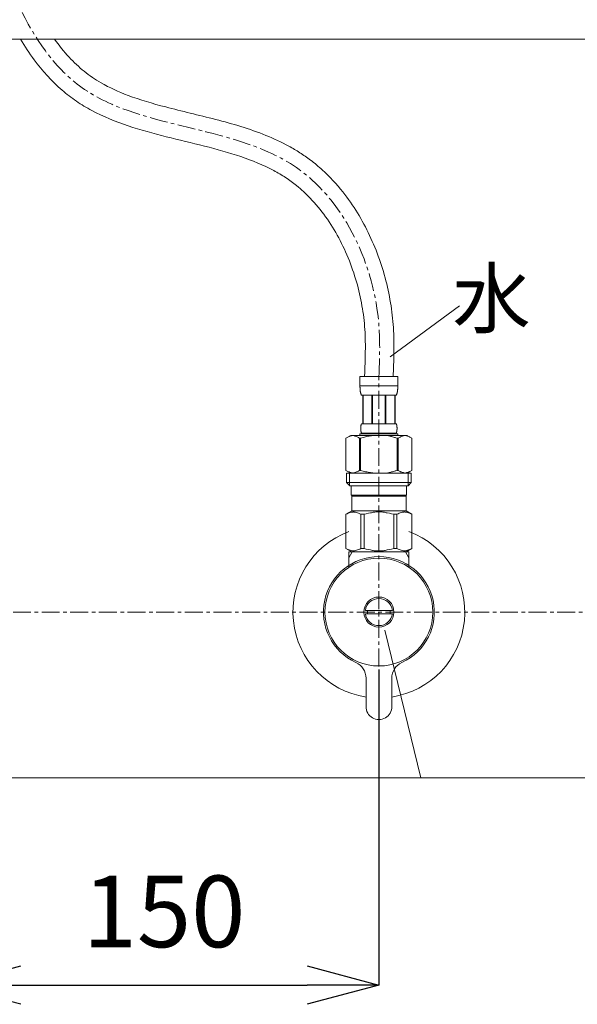
# Model space of a CAD drawing. Units: millimetres. Extents: x 3876 to 8076, y -2825 to 145.
# Drawn here: x 5200 to 5395, y -1787 to -1443 of the extents above; entities that cross this region are included whole.
import ezdxf
from ezdxf.enums import TextEntityAlignment as Align

# ---------------------------------------------------------------- set-up
doc = ezdxf.new("R2010")
doc.units = ezdxf.units.MM
doc.linetypes.add('CENTER1', pattern=[10, 6.25, -1.25, 1.25, -1.25])
doc.layers.get('0').update_dxf_attribs({"lineweight": 5})
for name, color, linetype, lineweight in [('中心線', 1, 'CENTER1', 0), ('寸法', 3, 'Continuous', 5), ('文字', 4, 'Continuous', 15), ('止水栓', 252, 'Continuous', 15), ('細線', 7, 'Continuous', 9)]:
    doc.layers.add(name, color=color, linetype=linetype, lineweight=lineweight)
doc.styles.add('japanese', font='romans.shx', dxfattribs={"bigfont": 'bigfont.shx'})
doc.dimstyles.new('KIHON', dxfattribs={"dimscale": 10, "dimtxt": 2.5, "dimasz": 2.5, "dimexe": 0, "dimexo": 2, "dimgap": 1, "dimtad": 1, "dimdec": 0, "dimdsep": 46, "dimtxsty": 'japanese', "dimblk": 'OPEN30', "dimcen": 2.5, "dimadec": 0, "dimazin": 0, "dimtfac": 1, "dimtdec": 0, "dimtmove": 0, "dimatfit": 0, "dimfxl": 1, "dimarcsym": 0})

# ---------------------------------------------------------------- blocks, each defined once
blk = doc.blocks.new('_Open30')
at = {"color": 0, "linetype": 'ByBlock', "lineweight": -2}
for p, q in [((-1, 0.268), (0, 0)), ((0, 0), (-1, -0.268)), ((0, 0), (-1, 0))]:
    blk.add_line(p, q, dxfattribs=at)
blk = doc.blocks.new('*D15')
at = {"layer": 'Defpoints', "color": 0, "transparency": 16777216}
for p in [(5376.52, -1300.08), (5404.05, -1650.08), (5756.59, -1650.08)]:
    blk.add_point(p, dxfattribs=at)
at = {"layer": '寸法', "color": 0, "lineweight": -2, "transparency": 16777216}
for p, q in [((5396.52, -1300.08), (5756.59, -1300.08)), ((5756.59, -1325.08), (5756.59, -1625.08)), ((5424.05, -1650.08), (5756.59, -1650.08))]:
    blk.add_line(p, q, dxfattribs=at)
at = {"layer": '寸法', "color": 0, "lineweight": -2, "transparency": 16777216, "xscale": 25, "yscale": 25, "zscale": 25}
for p, rotation in [((5756.59, -1300.08), 90), ((5756.59, -1650.08), 270)]:
    blk.add_blockref('_Open30', p, dxfattribs=dict(at, rotation=rotation))
at = {"layer": '寸法', "color": 0, "transparency": 16777216, "insert": (5734.09, -1475.08), "char_height": 25, "attachment_point": 5, "rotation": 90, "style": 'japanese'}
blk.add_mtext('350', dxfattribs=at)
blk = doc.blocks.new('*D22')
at = {"layer": 'Defpoints', "color": 0, "transparency": 16777216}
for p in [(5325.52, -1650.08), (5175.52, -1707.93), (5325.52, -1780.33)]:
    blk.add_point(p, dxfattribs=at)
at = {"layer": '寸法', "color": 0, "lineweight": -2, "transparency": 16777216}
for p, q in [((5325.52, -1670.08), (5325.52, -1780.33)), ((5175.52, -1727.93), (5175.52, -1780.33)), ((5200.52, -1780.33), (5300.52, -1780.33))]:
    blk.add_line(p, q, dxfattribs=at)
at = {"layer": '寸法', "color": 0, "lineweight": -2, "transparency": 16777216, "xscale": 25, "yscale": 25, "zscale": 25, "rotation": 180}
blk.add_blockref('_Open30', (5175.52, -1780.33), dxfattribs=at)
at = {"layer": '寸法', "color": 0, "lineweight": -2, "transparency": 16777216, "xscale": 25, "yscale": 25, "zscale": 25}
blk.add_blockref('_Open30', (5325.52, -1780.33), dxfattribs=at)
at = {"layer": '寸法', "color": 0, "transparency": 16777216, "insert": (5250.52, -1757.83), "char_height": 25, "attachment_point": 5, "style": 'japanese'}
blk.add_mtext('150', dxfattribs=at)

msp = doc.modelspace()

# ---------------------------------------------------------------- linework, layer by layer
at = {"layer": '中心線'}
for p, q in [((5325.52, -1719.08), (5325.52, -1567.81)), ((5404.05, -1650.08), (4946.99, -1650.08))]:
    msp.add_line(p, q, dxfattribs=at)
msp.add_spline([(5325.52, -1567.81), (5325.52, -1549.93), (5297.73, -1495.6), (5222.78, -1467.61), (5188.6, -1405.06), (5175.52, -1310.08)], degree=3, dxfattribs=at)
at = {"layer": '文字'}
for p, q in [((5329.44, -1560.97), (5353.7, -1543.15)), ((5327.57, -1656.45), (5340.12, -1707.93)), ((5045.97, -1707.93), (5448.23, -1707.93))]:
    msp.add_line(p, q, dxfattribs=at)
at = {"layer": '止水栓'}
for p, q in [((5318.92, -1567.81), (5332.12, -1567.81)), ((5318.92, -1567.81), (5318.92, -1571.23)), ((5332.12, -1571.23), (5332.12, -1567.81)), ((5332.12, -1571.11), (5318.92, -1571.11)), ((5318.92, -1571.34), (5318.92, -1571.23)), ((5318.92, -1571.46), (5318.92, -1571.34)), ((5318.92, -1571.57), (5318.92, -1571.46)), ((5318.93, -1571.69), (5318.92, -1571.57)), ((5318.93, -1571.8), (5318.93, -1571.69)), ((5318.94, -1571.91), (5318.93, -1571.8)), ((5318.94, -1572.03), (5318.94, -1571.91)), ((5318.95, -1572.14), (5318.94, -1572.03)), ((5318.96, -1572.25), (5318.95, -1572.14)), ((5318.97, -1572.37), (5318.96, -1572.25)), ((5318.98, -1572.48), (5318.97, -1572.37)), ((5318.99, -1572.59), (5318.98, -1572.48)), ((5319, -1572.7), (5318.99, -1572.59)), ((5319.01, -1572.81), (5319, -1572.7)), ((5319.03, -1572.92), (5319.01, -1572.81)), ((5319.04, -1573.03), (5319.03, -1572.92)), ((5319.06, -1573.14), (5319.04, -1573.03)), ((5319.08, -1573.25), (5319.06, -1573.14)), ((5319.1, -1573.36), (5319.08, -1573.25)), ((5319.13, -1573.47), (5319.1, -1573.36)), ((5319.15, -1573.58), (5319.13, -1573.47)), ((5319.18, -1573.69), (5319.15, -1573.58)), ((5319.21, -1573.79), (5319.18, -1573.69)), ((5319.24, -1573.9), (5319.21, -1573.79)), ((5319.28, -1574), (5319.24, -1573.9)), ((5319.32, -1574.11), (5319.28, -1574)), ((5319.37, -1574.21), (5319.32, -1574.11)), ((5319.41, -1574.31), (5319.37, -1574.21)), ((5319.47, -1574.41), (5319.41, -1574.31)), ((5331.57, -1574.41), (5319.47, -1574.41)), ((5319.88, -1574.41), (5319.88, -1584.31)), ((5319.98, -1574.41), (5319.98, -1584.31)), ((5320, -1574.41), (5320, -1584.31)), ((5323.09, -1574.41), (5323.09, -1584.31)), ((5323.32, -1574.41), (5323.32, -1584.31)), ((5327.72, -1574.41), (5327.72, -1584.31)), ((5327.95, -1574.41), (5327.95, -1584.31)), ((5331.04, -1584.31), (5331.04, -1574.41)), ((5331.06, -1574.41), (5331.06, -1584.31)), ((5331.15, -1574.41), (5331.15, -1584.31)), ((5331.57, -1574.41), (5331.62, -1574.31)), ((5331.62, -1574.31), (5331.67, -1574.21)), ((5331.67, -1574.21), (5331.72, -1574.11)), ((5331.72, -1574.11), (5331.76, -1574)), ((5331.76, -1574), (5331.79, -1573.9)), ((5331.79, -1573.9), (5331.83, -1573.79)), ((5331.83, -1573.79), (5331.86, -1573.69)), ((5331.86, -1573.69), (5331.89, -1573.58)), ((5331.89, -1573.58), (5331.91, -1573.47)), ((5331.91, -1573.47), (5331.93, -1573.36)), ((5331.93, -1573.36), (5331.96, -1573.25)), ((5331.96, -1573.25), (5331.98, -1573.14)), ((5331.98, -1573.14), (5331.99, -1573.03)), ((5331.99, -1573.03), (5332.01, -1572.92)), ((5332.01, -1572.92), (5332.03, -1572.81)), ((5332.03, -1572.81), (5332.04, -1572.7)), ((5332.04, -1572.7), (5332.05, -1572.59)), ((5332.05, -1572.59), (5332.06, -1572.48)), ((5332.06, -1572.48), (5332.07, -1572.37)), ((5332.07, -1572.37), (5332.08, -1572.25)), ((5332.08, -1572.25), (5332.09, -1572.14)), ((5332.09, -1572.14), (5332.1, -1572.03)), ((5332.1, -1571.91), (5332.11, -1571.8)), ((5332.1, -1572.03), (5332.1, -1571.91)), ((5332.11, -1571.57), (5332.12, -1571.46)), ((5332.11, -1571.69), (5332.11, -1571.57)), ((5332.11, -1571.8), (5332.11, -1571.69)), ((5332.12, -1571.34), (5332.12, -1571.23)), ((5332.12, -1571.46), (5332.12, -1571.34)), ((5319.31, -1584.76), (5319.32, -1584.71)), ((5319.32, -1584.71), (5319.33, -1584.66)), ((5319.33, -1584.66), (5319.35, -1584.61)), ((5319.35, -1584.61), (5319.36, -1584.56)), ((5319.36, -1584.56), (5319.38, -1584.51)), ((5319.38, -1584.51), (5319.4, -1584.46)), ((5319.4, -1584.46), (5319.42, -1584.41)), ((5319.42, -1584.41), (5319.44, -1584.36)), ((5319.44, -1584.36), (5319.47, -1584.31)), ((5319.47, -1584.31), (5331.57, -1584.31)), ((5331.6, -1584.36), (5331.57, -1584.31)), ((5331.62, -1584.41), (5331.6, -1584.36)), ((5331.64, -1584.46), (5331.62, -1584.41)), ((5331.66, -1584.51), (5331.64, -1584.46)), ((5331.68, -1584.56), (5331.66, -1584.51)), ((5331.69, -1584.61), (5331.68, -1584.56)), ((5331.71, -1584.66), (5331.69, -1584.61)), ((5331.72, -1584.71), (5331.71, -1584.66)), ((5331.73, -1584.76), (5331.72, -1584.71)), ((5318.92, -1587.83), (5318.92, -1588.38)), ((5332.12, -1587.83), (5318.92, -1587.83)), ((5319.18, -1585.81), (5319.19, -1585.76)), ((5319.18, -1585.86), (5319.18, -1585.81)), ((5319.18, -1585.91), (5319.18, -1585.86)), ((5319.18, -1585.96), (5319.18, -1585.91)), ((5319.18, -1586.01), (5319.18, -1585.96)), ((5319.18, -1586.06), (5319.18, -1586.01)), ((5319.18, -1586.11), (5319.18, -1586.06)), ((5319.19, -1586.16), (5319.18, -1586.11)), ((5319.19, -1585.61), (5319.2, -1585.56)), ((5319.19, -1585.66), (5319.19, -1585.61)), ((5319.19, -1585.71), (5319.19, -1585.66)), ((5319.19, -1585.76), (5319.19, -1585.71)), ((5319.19, -1586.21), (5319.19, -1586.16)), ((5319.19, -1586.26), (5319.19, -1586.21)), ((5319.19, -1586.31), (5319.19, -1586.26)), ((5319.2, -1586.36), (5319.19, -1586.31)), ((5319.2, -1585.46), (5319.21, -1585.41)), ((5319.2, -1585.51), (5319.2, -1585.46)), ((5319.2, -1585.56), (5319.2, -1585.51)), ((5319.2, -1586.41), (5319.2, -1586.36)), ((5319.2, -1586.46), (5319.2, -1586.41)), ((5319.21, -1586.51), (5319.2, -1586.46)), ((5319.21, -1585.36), (5319.22, -1585.31)), ((5319.21, -1585.41), (5319.21, -1585.36)), ((5319.21, -1586.56), (5319.21, -1586.51)), ((5319.22, -1586.61), (5319.21, -1586.56)), ((5319.22, -1585.26), (5319.23, -1585.21)), ((5319.22, -1585.31), (5319.22, -1585.26)), ((5319.22, -1586.66), (5319.22, -1586.61)), ((5319.23, -1586.71), (5319.22, -1586.66)), ((5319.23, -1585.16), (5319.24, -1585.11)), ((5319.23, -1585.21), (5319.23, -1585.16)), ((5319.23, -1586.76), (5319.23, -1586.71)), ((5319.24, -1586.81), (5319.23, -1586.76)), ((5319.24, -1585.11), (5319.25, -1585.06)), ((5319.25, -1586.86), (5319.24, -1586.81)), ((5319.25, -1585.06), (5319.26, -1585.01)), ((5319.26, -1586.91), (5319.25, -1586.86)), ((5319.26, -1584.96), (5319.27, -1584.91)), ((5319.26, -1585.01), (5319.26, -1584.96)), ((5319.26, -1586.96), (5319.26, -1586.91)), ((5319.27, -1587.01), (5319.26, -1586.96)), ((5319.27, -1584.91), (5319.28, -1584.86)), ((5319.28, -1587.06), (5319.27, -1587.01)), ((5319.28, -1584.86), (5319.29, -1584.81)), ((5319.29, -1587.11), (5319.28, -1587.06)), ((5319.29, -1584.81), (5319.31, -1584.76)), ((5319.31, -1587.16), (5319.29, -1587.11)), ((5319.32, -1587.21), (5319.31, -1587.16)), ((5319.33, -1587.26), (5319.32, -1587.21)), ((5319.35, -1587.31), (5319.33, -1587.26)), ((5319.36, -1587.36), (5319.35, -1587.31)), ((5319.38, -1587.41), (5319.36, -1587.36)), ((5319.4, -1587.46), (5319.38, -1587.41)), ((5319.42, -1587.51), (5319.4, -1587.46)), ((5319.44, -1587.56), (5319.42, -1587.51)), ((5319.47, -1587.61), (5319.44, -1587.56)), ((5319.47, -1587.61), (5319.47, -1587.83)), ((5331.57, -1587.61), (5319.47, -1587.61)), ((5331.57, -1587.61), (5331.6, -1587.56)), ((5331.57, -1587.61), (5331.57, -1587.83)), ((5331.6, -1587.56), (5331.62, -1587.51)), ((5331.62, -1587.51), (5331.64, -1587.46)), ((5331.64, -1587.46), (5331.66, -1587.41)), ((5331.66, -1587.41), (5331.68, -1587.36)), ((5331.68, -1587.36), (5331.69, -1587.31)), ((5331.69, -1587.31), (5331.71, -1587.26)), ((5331.71, -1587.26), (5331.72, -1587.21)), ((5331.72, -1587.21), (5331.73, -1587.16)), ((5331.74, -1584.81), (5331.73, -1584.76)), ((5331.73, -1587.16), (5331.74, -1587.11)), ((5331.75, -1584.86), (5331.74, -1584.81)), ((5331.74, -1587.11), (5331.75, -1587.06)), ((5331.76, -1584.91), (5331.75, -1584.86)), ((5331.75, -1587.06), (5331.76, -1587.01)), ((5331.77, -1584.96), (5331.76, -1584.91)), ((5331.76, -1587.01), (5331.77, -1586.96)), ((5331.78, -1585.01), (5331.77, -1584.96)), ((5331.77, -1586.96), (5331.78, -1586.91)), ((5331.79, -1585.06), (5331.78, -1585.01)), ((5331.78, -1586.91), (5331.79, -1586.86)), ((5331.8, -1585.11), (5331.79, -1585.06)), ((5331.79, -1586.86), (5331.8, -1586.81)), ((5331.8, -1585.16), (5331.8, -1585.11)), ((5331.81, -1585.21), (5331.8, -1585.16)), ((5331.8, -1586.76), (5331.81, -1586.71)), ((5331.8, -1586.81), (5331.8, -1586.76)), ((5331.82, -1585.26), (5331.81, -1585.21)), ((5331.81, -1586.71), (5331.82, -1586.66)), ((5331.82, -1585.31), (5331.82, -1585.26)), ((5331.83, -1585.36), (5331.82, -1585.31)), ((5331.82, -1586.61), (5331.83, -1586.56)), ((5331.82, -1586.66), (5331.82, -1586.61)), ((5331.83, -1585.41), (5331.83, -1585.36)), ((5331.84, -1585.46), (5331.83, -1585.41)), ((5331.83, -1586.51), (5331.84, -1586.46)), ((5331.83, -1586.56), (5331.83, -1586.51)), ((5331.84, -1585.51), (5331.84, -1585.46)), ((5331.84, -1585.56), (5331.84, -1585.51)), ((5331.85, -1585.61), (5331.84, -1585.56)), ((5331.84, -1586.36), (5331.85, -1586.31)), ((5331.84, -1586.41), (5331.84, -1586.36)), ((5331.84, -1586.46), (5331.84, -1586.41)), ((5331.85, -1585.66), (5331.85, -1585.61)), ((5331.85, -1585.71), (5331.85, -1585.66)), ((5331.85, -1585.76), (5331.85, -1585.71)), ((5331.85, -1585.81), (5331.85, -1585.76)), ((5331.85, -1585.86), (5331.85, -1585.81)), ((5331.85, -1585.91), (5331.85, -1585.86)), ((5331.85, -1585.96), (5331.85, -1585.91)), ((5331.85, -1586.01), (5331.85, -1585.96)), ((5331.85, -1586.06), (5331.85, -1586.01)), ((5331.85, -1586.11), (5331.85, -1586.06)), ((5331.85, -1586.16), (5331.85, -1586.11)), ((5331.85, -1586.21), (5331.85, -1586.16)), ((5331.85, -1586.26), (5331.85, -1586.21)), ((5331.85, -1586.31), (5331.85, -1586.26)), ((5332.12, -1587.83), (5332.12, -1588.38)), ((5315.67, -1588.38), (5314.02, -1589.34)), ((5314.02, -1589.34), (5314.24, -1589.22)), ((5314.02, -1589.34), (5314.02, -1600.63)), ((5314.02, -1589.34), (5314.02, -1600.63)), ((5314.02, -1589.34), (5314.02, -1589.34)), ((5314.24, -1589.22), (5314.46, -1589.1)), ((5314.46, -1589.1), (5314.67, -1588.99)), ((5314.67, -1588.99), (5314.88, -1588.89)), ((5314.88, -1588.89), (5315.1, -1588.8)), ((5315.1, -1588.8), (5315.31, -1588.71)), ((5315.31, -1588.71), (5315.52, -1588.63)), ((5315.52, -1588.63), (5315.73, -1588.56)), ((5315.67, -1588.38), (5335.37, -1588.38)), ((5315.73, -1588.56), (5315.94, -1588.5)), ((5315.94, -1588.5), (5316.15, -1588.44)), ((5316.15, -1588.44), (5316.36, -1588.38)), ((5316.46, -1588.38), (5316.67, -1588.44)), ((5316.67, -1588.44), (5316.87, -1588.5)), ((5316.87, -1588.5), (5317.08, -1588.56)), ((5317.08, -1588.56), (5317.29, -1588.63)), ((5317.29, -1588.63), (5317.5, -1588.71)), ((5317.5, -1588.71), (5317.72, -1588.8)), ((5317.72, -1588.8), (5317.93, -1588.89)), ((5317.93, -1588.89), (5317.72, -1588.8)), ((5317.93, -1588.89), (5318.14, -1588.99)), ((5318.14, -1588.99), (5317.93, -1588.89)), ((5318.14, -1588.99), (5318.36, -1589.1)), ((5318.36, -1589.1), (5318.14, -1588.99)), ((5318.36, -1589.1), (5318.57, -1589.22)), ((5318.57, -1589.22), (5318.36, -1589.1)), ((5318.57, -1589.22), (5318.79, -1589.34)), ((5318.79, -1589.34), (5318.57, -1589.22)), ((5318.79, -1589.34), (5318.79, -1600.63)), ((5318.79, -1589.34), (5319.15, -1589.34)), ((5319.15, -1589.34), (5319.59, -1589.22)), ((5319.59, -1589.22), (5319.15, -1589.34)), ((5319.15, -1589.34), (5319.15, -1600.63)), ((5319.59, -1589.22), (5320.02, -1589.1)), ((5320.02, -1589.1), (5319.59, -1589.22)), ((5320.02, -1589.1), (5320.45, -1588.99)), ((5320.45, -1588.99), (5320.02, -1589.1)), ((5320.45, -1588.99), (5320.88, -1588.89)), ((5320.88, -1588.89), (5320.45, -1588.99)), ((5320.88, -1588.89), (5321.3, -1588.8)), ((5321.3, -1588.8), (5320.88, -1588.89)), ((5321.73, -1588.71), (5321.3, -1588.8)), ((5321.73, -1588.71), (5322.15, -1588.63)), ((5322.15, -1588.63), (5321.73, -1588.71)), ((5322.15, -1588.63), (5322.57, -1588.56)), ((5322.57, -1588.56), (5322.15, -1588.63)), ((5322.99, -1588.5), (5322.57, -1588.56)), ((5323.41, -1588.44), (5322.99, -1588.5)), ((5323.83, -1588.38), (5323.41, -1588.44)), ((5331.45, -1589.22), (5331.89, -1589.34)), ((5331.89, -1589.34), (5331.89, -1600.63)), ((5332.24, -1589.34), (5331.89, -1589.34)), ((5332.46, -1589.22), (5332.24, -1589.34)), ((5332.24, -1589.34), (5332.46, -1589.22)), ((5332.24, -1589.34), (5332.24, -1600.63)), ((5332.68, -1589.1), (5332.46, -1589.22)), ((5332.9, -1588.99), (5332.68, -1589.1)), ((5332.68, -1589.1), (5332.9, -1588.99)), ((5333.11, -1588.89), (5332.9, -1588.99)), ((5332.9, -1588.99), (5333.11, -1588.89)), ((5333.32, -1588.8), (5333.11, -1588.89)), ((5333.11, -1588.89), (5333.32, -1588.8)), ((5333.53, -1588.71), (5333.32, -1588.8)), ((5333.32, -1588.8), (5333.53, -1588.71)), ((5333.74, -1588.63), (5333.53, -1588.71)), ((5333.53, -1588.71), (5333.74, -1588.63)), ((5333.95, -1588.56), (5333.74, -1588.63)), ((5334.16, -1588.5), (5333.95, -1588.56)), ((5334.37, -1588.44), (5334.16, -1588.5)), ((5334.58, -1588.38), (5334.37, -1588.44)), ((5334.89, -1588.44), (5334.68, -1588.38)), ((5335.1, -1588.5), (5334.89, -1588.44)), ((5335.31, -1588.56), (5335.1, -1588.5)), ((5335.52, -1588.63), (5335.31, -1588.56)), ((5335.37, -1588.38), (5337.02, -1589.34)), ((5335.73, -1588.71), (5335.52, -1588.63)), ((5335.94, -1588.8), (5335.73, -1588.71)), ((5336.15, -1588.89), (5335.94, -1588.8)), ((5336.37, -1588.99), (5336.15, -1588.89)), ((5336.58, -1589.1), (5336.37, -1588.99)), ((5336.8, -1589.22), (5336.58, -1589.1)), ((5337.02, -1589.34), (5336.8, -1589.22)), ((5337.02, -1589.34), (5337.02, -1600.63)), ((5337.02, -1589.34), (5337.02, -1589.34)), ((5314.02, -1600.63), (5315.67, -1601.58)), ((5314.24, -1600.75), (5314.02, -1600.63)), ((5314.02, -1600.63), (5314.02, -1600.63)), ((5314.46, -1600.87), (5314.24, -1600.75)), ((5314.24, -1601.58), (5314.24, -1604.88)), ((5314.24, -1601.58), (5336.79, -1601.58)), ((5314.67, -1600.97), (5314.46, -1600.87)), ((5314.88, -1601.07), (5314.67, -1600.97)), ((5315.1, -1601.17), (5314.88, -1601.07)), ((5315.31, -1601.25), (5315.1, -1601.17)), ((5315.29, -1601.58), (5315.29, -1605.98)), ((5315.52, -1601.33), (5315.31, -1601.25)), ((5315.73, -1601.41), (5315.52, -1601.33)), ((5315.94, -1601.47), (5315.73, -1601.41)), ((5316.15, -1601.53), (5315.94, -1601.47)), ((5316.36, -1601.58), (5316.15, -1601.53)), ((5316.67, -1601.53), (5316.46, -1601.58)), ((5316.87, -1601.47), (5316.67, -1601.53)), ((5317.08, -1601.41), (5316.87, -1601.47)), ((5317.29, -1601.33), (5317.08, -1601.41)), ((5317.5, -1601.25), (5317.29, -1601.33)), ((5317.72, -1601.17), (5317.5, -1601.25)), ((5317.93, -1601.07), (5317.72, -1601.17)), ((5318.14, -1600.97), (5317.93, -1601.07)), ((5318.36, -1600.87), (5318.14, -1600.97)), ((5318.57, -1600.75), (5318.36, -1600.87)), ((5318.79, -1600.63), (5318.57, -1600.75)), ((5318.79, -1600.63), (5319.15, -1600.63)), ((5319.59, -1600.75), (5319.15, -1600.63)), ((5320.02, -1600.87), (5319.59, -1600.75)), ((5320.45, -1600.97), (5320.02, -1600.87)), ((5320.88, -1601.07), (5320.45, -1600.97)), ((5321.3, -1601.17), (5320.88, -1601.07)), ((5321.73, -1601.25), (5321.3, -1601.17)), ((5322.15, -1601.33), (5321.73, -1601.25)), ((5322.57, -1601.41), (5322.15, -1601.33)), ((5322.99, -1601.47), (5322.57, -1601.41)), ((5323.41, -1601.53), (5322.99, -1601.47)), ((5323.83, -1601.58), (5323.41, -1601.53)), ((5331.45, -1600.75), (5331.89, -1600.63)), ((5332.24, -1600.63), (5331.89, -1600.63)), ((5332.24, -1600.63), (5332.46, -1600.75)), ((5332.46, -1600.75), (5332.68, -1600.87)), ((5332.68, -1600.87), (5332.9, -1600.97)), ((5332.9, -1600.97), (5333.11, -1601.07)), ((5333.11, -1601.07), (5333.32, -1601.17)), ((5333.32, -1601.17), (5333.53, -1601.25)), ((5333.53, -1601.25), (5333.74, -1601.33)), ((5333.74, -1601.33), (5333.95, -1601.41)), ((5333.95, -1601.41), (5334.16, -1601.47)), ((5334.16, -1601.47), (5334.37, -1601.53)), ((5334.37, -1601.53), (5334.58, -1601.58)), ((5334.68, -1601.58), (5334.89, -1601.53)), ((5334.89, -1601.53), (5335.1, -1601.47)), ((5335.1, -1601.47), (5335.31, -1601.41)), ((5335.31, -1601.41), (5335.52, -1601.33)), ((5337.02, -1600.63), (5335.37, -1601.58)), ((5335.52, -1601.33), (5335.73, -1601.25)), ((5335.73, -1601.25), (5335.94, -1601.17)), ((5335.75, -1601.58), (5335.75, -1605.98)), ((5335.94, -1601.17), (5336.15, -1601.07)), ((5336.15, -1601.07), (5336.37, -1600.97)), ((5336.37, -1600.97), (5336.58, -1600.87)), ((5336.58, -1600.87), (5336.8, -1600.75)), ((5336.79, -1601.58), (5336.79, -1604.88)), ((5336.8, -1600.75), (5337.02, -1600.63)), ((5337.02, -1600.63), (5337.02, -1600.63)), ((5314.24, -1604.88), (5315.34, -1605.98)), ((5336.79, -1604.88), (5314.24, -1604.88)), ((5336.79, -1604.88), (5335.69, -1605.98)), ((5335.75, -1605.98), (5315.29, -1605.98)), ((5315.89, -1605.98), (5315.89, -1609.28)), ((5335.14, -1605.98), (5335.14, -1609.28)), ((5315.89, -1609.28), (5335.14, -1609.28)), ((5316.36, -1609.28), (5316.03, -1609.61)), ((5316.03, -1609.61), (5316.03, -1614.78)), ((5316.03, -1609.61), (5335.01, -1609.61)), ((5334.68, -1609.28), (5335.01, -1609.61)), ((5335.01, -1609.61), (5335.01, -1614.78)), ((5313.99, -1615.96), (5316.03, -1614.78)), ((5314.4, -1615.77), (5314.78, -1615.61)), ((5314.4, -1615.77), (5314.78, -1615.61)), ((5314.78, -1615.61), (5315.15, -1615.47)), ((5314.78, -1615.61), (5315.15, -1615.47)), ((5315.15, -1615.47), (5315.52, -1615.35)), ((5315.15, -1615.47), (5315.52, -1615.35)), ((5315.52, -1615.35), (5315.89, -1615.25)), ((5315.89, -1615.25), (5316.25, -1615.18)), ((5335.01, -1614.78), (5316.03, -1614.78)), ((5316.98, -1615.18), (5317.34, -1615.25)), ((5317.34, -1615.25), (5317.71, -1615.35)), ((5317.71, -1615.35), (5318.08, -1615.47)), ((5318.08, -1615.47), (5318.45, -1615.61)), ((5318.45, -1615.61), (5318.83, -1615.77)), ((5321.09, -1615.77), (5321.84, -1615.61)), ((5321.84, -1615.61), (5322.59, -1615.47)), ((5324.42, -1615.13), (5325.15, -1615.1)), ((5325.89, -1615.1), (5325.15, -1615.1)), ((5325.89, -1615.1), (5326.62, -1615.13)), ((5326.62, -1615.13), (5325.89, -1615.1)), ((5329.19, -1615.61), (5328.45, -1615.47)), ((5329.95, -1615.77), (5329.19, -1615.61)), ((5332.58, -1615.61), (5332.21, -1615.77)), ((5332.96, -1615.47), (5332.58, -1615.61)), ((5333.33, -1615.35), (5332.96, -1615.47)), ((5333.69, -1615.25), (5333.33, -1615.35)), ((5334.06, -1615.18), (5333.69, -1615.25)), ((5335.15, -1615.25), (5334.78, -1615.18)), ((5337.05, -1615.96), (5335.01, -1614.78)), ((5335.52, -1615.35), (5335.15, -1615.25)), ((5335.89, -1615.47), (5335.52, -1615.35)), ((5335.89, -1615.47), (5335.52, -1615.35)), ((5336.26, -1615.61), (5335.89, -1615.47)), ((5336.26, -1615.61), (5335.89, -1615.47)), ((5336.64, -1615.77), (5336.26, -1615.61)), ((5336.64, -1615.77), (5336.26, -1615.61)), ((5313.99, -1615.96), (5314.01, -1615.95)), ((5314.01, -1615.95), (5313.99, -1615.96)), ((5313.99, -1615.96), (5313.99, -1627.91)), ((5314.02, -1615.96), (5313.99, -1615.96)), ((5314.02, -1615.96), (5314.4, -1615.77)), ((5314.02, -1615.96), (5314.02, -1627.91)), ((5318.83, -1615.77), (5319.21, -1615.96)), ((5319.21, -1615.96), (5319.21, -1627.91)), ((5320.33, -1615.96), (5319.21, -1615.96)), ((5320.33, -1615.96), (5321.09, -1615.77)), ((5320.33, -1615.96), (5320.33, -1627.91)), ((5330.71, -1615.96), (5329.95, -1615.77)), ((5330.71, -1615.96), (5330.71, -1627.91)), ((5330.71, -1615.96), (5331.83, -1615.96)), ((5332.21, -1615.77), (5331.83, -1615.96)), ((5331.83, -1615.96), (5331.83, -1627.91)), ((5337.02, -1615.96), (5336.64, -1615.77)), ((5337.02, -1615.96), (5337.02, -1627.91)), ((5316.03, -1629.08), (5313.99, -1627.91)), ((5314.01, -1627.92), (5313.99, -1627.91)), ((5314.02, -1627.91), (5313.99, -1627.91)), ((5316.03, -1629.08), (5314.01, -1627.92)), ((5314.02, -1627.91), (5314.4, -1628.1)), ((5314.4, -1628.1), (5314.78, -1628.26)), ((5314.78, -1628.26), (5315.15, -1628.4)), ((5315.02, -1631.1), (5316.18, -1629.08)), ((5315.02, -1634.36), (5315.02, -1629.08)), ((5315.02, -1629.08), (5336.02, -1629.08)), ((5315.15, -1628.4), (5315.52, -1628.52)), ((5315.52, -1628.52), (5315.89, -1628.62)), ((5315.89, -1628.62), (5316.25, -1628.69)), ((5316.98, -1628.69), (5317.34, -1628.62)), ((5317.34, -1628.62), (5317.71, -1628.52)), ((5317.71, -1628.52), (5318.08, -1628.4)), ((5318.08, -1628.4), (5318.45, -1628.26)), ((5318.45, -1628.26), (5318.83, -1628.1)), ((5318.83, -1628.1), (5319.21, -1627.91)), ((5320.33, -1627.91), (5319.21, -1627.91)), ((5320.33, -1627.91), (5321.09, -1628.1)), ((5321.09, -1628.1), (5321.84, -1628.26)), ((5321.84, -1628.26), (5322.59, -1628.4)), ((5324.42, -1628.74), (5325.15, -1628.76)), ((5325.15, -1628.76), (5325.89, -1628.76)), ((5325.89, -1628.76), (5326.62, -1628.74)), ((5326.62, -1628.74), (5325.89, -1628.76)), ((5329.19, -1628.26), (5328.45, -1628.4)), ((5329.95, -1628.1), (5329.19, -1628.26)), ((5330.71, -1627.91), (5329.95, -1628.1)), ((5330.71, -1627.91), (5331.83, -1627.91)), ((5332.21, -1628.1), (5331.83, -1627.91)), ((5332.58, -1628.26), (5332.21, -1628.1)), ((5332.96, -1628.4), (5332.58, -1628.26)), ((5333.33, -1628.52), (5332.96, -1628.4)), ((5333.69, -1628.62), (5333.33, -1628.52)), ((5334.06, -1628.69), (5333.69, -1628.62)), ((5335.15, -1628.62), (5334.78, -1628.69)), ((5334.86, -1629.08), (5336.02, -1631.1)), ((5334.98, -1629.08), (5337, -1627.92)), ((5335.01, -1629.08), (5337.05, -1627.91)), ((5335.01, -1629.08), (5337.03, -1627.92)), ((5335.52, -1628.52), (5335.15, -1628.62)), ((5335.89, -1628.4), (5335.52, -1628.52)), ((5336.26, -1628.26), (5335.89, -1628.4)), ((5336.02, -1629.08), (5336.02, -1634.36)), ((5336.64, -1628.1), (5336.26, -1628.26)), ((5337.02, -1627.91), (5336.64, -1628.1)), ((5337.02, -1627.91), (5337.05, -1627.91)), ((5337.03, -1627.92), (5337.05, -1627.91)), ((5330.23, -1649.48), (5320.81, -1649.48)), ((5320.81, -1650.68), (5330.23, -1650.68)), ((5321.02, -1673.16), (5321.02, -1683.08)), ((5330.02, -1683.08), (5330.02, -1673.16))]:
    msp.add_line(p, q, dxfattribs=at)
for radius in [18.82, 5.25]:
    msp.add_circle((5325.52, -1650.08), radius, dxfattribs=at)
for centre, radius, start, end in [((5325.52, -1650.08), 30, 110.4873, 261.3731), ((5325.52, -1650.08), 30, 278.6269, 69.5127), ((5325.52, -1650.08), 19.35, 294.469, 245.531), ((5325.52, -1650.08), 4.75, 7.2567, 172.7433), ((5325.52, -1650.08), 3.95, 171.263, 188.737), ((5325.52, -1650.08), 3.95, 351.263, 8.737), ((5325.52, -1650.08), 4.75, 187.2567, 352.7433), ((5315.02, -1673.16), 6, 0, 65.531), ((5336.02, -1673.16), 6, 114.469, 180), ((5325.52, -1683.08), 4.5, 180, 0.0003)]:
    msp.add_arc(centre, radius, start, end, dxfattribs=at)
for points, knots in [([(5320.52, -1567.62), (5320.64, -1564.69), (5320.75, -1561.81), (5320.81, -1556.78), (5320.78, -1554.6), (5320.6, -1551.06), (5320.49, -1549.69), (5320.2, -1546.93), (5320.02, -1545.55), (5319.35, -1541.38), (5318.75, -1538.6), (5316.45, -1530.14), (5314.26, -1524.57), (5308.73, -1514.28), (5305.39, -1509.58), (5300.05, -1504), (5298.47, -1502.53), (5295.57, -1500.19), (5294.29, -1499.26), (5291.63, -1497.51), (5290.24, -1496.7), (5285.24, -1494.03), (5281.38, -1492.45), (5273.24, -1489.69), (5268.96, -1488.51), (5260.22, -1486.29), (5255.74, -1485.25), (5246.81, -1482.99), (5242.34, -1481.78), (5233.62, -1478.85), (5229.35, -1477.13), (5223.46, -1473.98), (5221.66, -1472.9), (5218.18, -1470.53), (5216.52, -1469.24), (5211.3, -1464.74), (5208.07, -1461.16), (5203.47, -1454.98), (5201.88, -1452.58), (5200.39, -1450.08)], [0, 0, 0, 0, 8.831363, 8.831363, 15.651485, 15.651485, 19.994972, 19.994972, 24.338458, 24.338458, 33.025431, 33.025431, 51.00692, 51.00692, 68.988409, 68.988409, 76.083075, 76.083075, 81.398241, 81.398241, 86.713408, 86.713408, 99.957221, 99.957221, 113.201035, 113.201035, 126.444848, 126.444848, 139.688662, 139.688662, 152.932475, 152.932475, 158.966095, 158.966095, 164.999714, 164.999714, 178.825658, 178.825658, 186.991294, 186.991294, 186.991294, 186.991294]), ([(5330.51, -1568.01), (5330.63, -1565.23), (5330.74, -1562.41), (5330.81, -1557.37), (5330.79, -1555.17), (5330.65, -1551.51), (5330.56, -1550.07), (5330.3, -1547.16), (5330.13, -1545.71), (5329.51, -1541.34), (5328.95, -1538.42), (5326.83, -1529.74), (5324.84, -1524.03), (5319.73, -1513.2), (5316.61, -1508.06), (5310.74, -1500.65), (5308.35, -1498.06), (5304.44, -1494.5), (5303.07, -1493.36), (5300.45, -1491.37), (5299.21, -1490.51), (5296.69, -1488.89), (5295.41, -1488.14), (5291.49, -1486), (5288.8, -1484.76), (5280.34, -1481.34), (5274.41, -1479.61), (5262.6, -1476.55), (5256.72, -1475.22), (5246.5, -1472.54), (5242.08, -1471.25), (5234.6, -1468.43), (5231.44, -1467), (5227.49, -1464.72), (5226.48, -1464.09), (5224.53, -1462.75), (5223.58, -1462.04), (5220.8, -1459.8), (5219.05, -1458.15), (5215.59, -1454.42), (5213.9, -1452.32), (5212.31, -1450.08)], [0, 0, 0, 0, 8.393828, 8.393828, 14.698928, 14.698928, 18.742624, 18.742624, 22.78632, 22.78632, 30.873712, 30.873712, 47.048496, 47.048496, 63.22328, 63.22328, 72.871961, 72.871961, 77.771132, 77.771132, 81.931467, 81.931467, 86.091803, 86.091803, 94.412475, 94.412475, 111.773685, 111.773685, 129.134896, 129.134896, 143.283288, 143.283288, 154.877072, 154.877072, 159.040824, 159.040824, 163.204576, 163.204576, 171.53208, 171.53208, 180.471033, 180.471033, 180.471033, 180.471033])]:
    msp.add_open_spline(points, degree=3, knots=knots, dxfattribs=at)
for points in [[(5331.45, -1589.22), (5330.93, -1589.08), (5330.27, -1588.87), (5329.68, -1588.75), (5329.06, -1588.56), (5328.65, -1588.48), (5328.23, -1588.38)], [(5331.45, -1600.75), (5330.93, -1600.89), (5330.27, -1601.09), (5329.68, -1601.22), (5329.06, -1601.41), (5328.65, -1601.49), (5328.23, -1601.58)], [(5316.25, -1615.18), (5316.55, -1615.14), (5316.74, -1615.14), (5316.98, -1615.18)], [(5322.59, -1615.47), (5323.28, -1615.31), (5324.42, -1615.13)], [(5328.45, -1615.47), (5327.75, -1615.31), (5326.62, -1615.13)], [(5334.78, -1615.18), (5334.49, -1615.14), (5334.3, -1615.14), (5334.06, -1615.18)], [(5316.25, -1628.69), (5316.55, -1628.73), (5316.74, -1628.73), (5316.98, -1628.69)], [(5322.59, -1628.4), (5323.28, -1628.55), (5324.42, -1628.74)], [(5328.45, -1628.4), (5327.75, -1628.55), (5326.62, -1628.74)], [(5334.78, -1628.69), (5334.49, -1628.73), (5334.3, -1628.73), (5334.06, -1628.69)]]:
    msp.add_spline(points, degree=3, dxfattribs=at)
at = {"layer": '細線'}
msp.add_line((5575.52, -1450.08), (4775.52, -1450.08), dxfattribs=at)

# ---------------------------------------------------------------- texts
at = {"layer": '文字', "style": 'japanese'}
msp.add_text('水', height=20, dxfattribs=at).set_placement((5364.83, -1543.19), align=Align.MIDDLE)

# ---------------------------------------------------------------- dimensions: what is measured, and where the dimension line sits
at = {"layer": '寸法'}
dim = msp.add_linear_dim(base=(5756.59, -1650.08), p1=(5376.52, -1300.08), p2=(5404.05, -1650.08), angle=90, dimstyle='KIHON', dxfattribs=at)
dim.commit()
dim.dimension.update_dxf_attribs({"geometry": '*D15', "text_midpoint": (5734.09, -1475.08)})
dim = msp.add_linear_dim(base=(5325.52, -1780.33), p1=(5175.52, -1707.93), p2=(5325.52, -1650.08), dimstyle='KIHON', dxfattribs=at)
dim.commit()
dim.dimension.update_dxf_attribs({"geometry": '*D22', "text_midpoint": (5250.52, -1757.83)})

doc.saveas('drawing.dxf')
